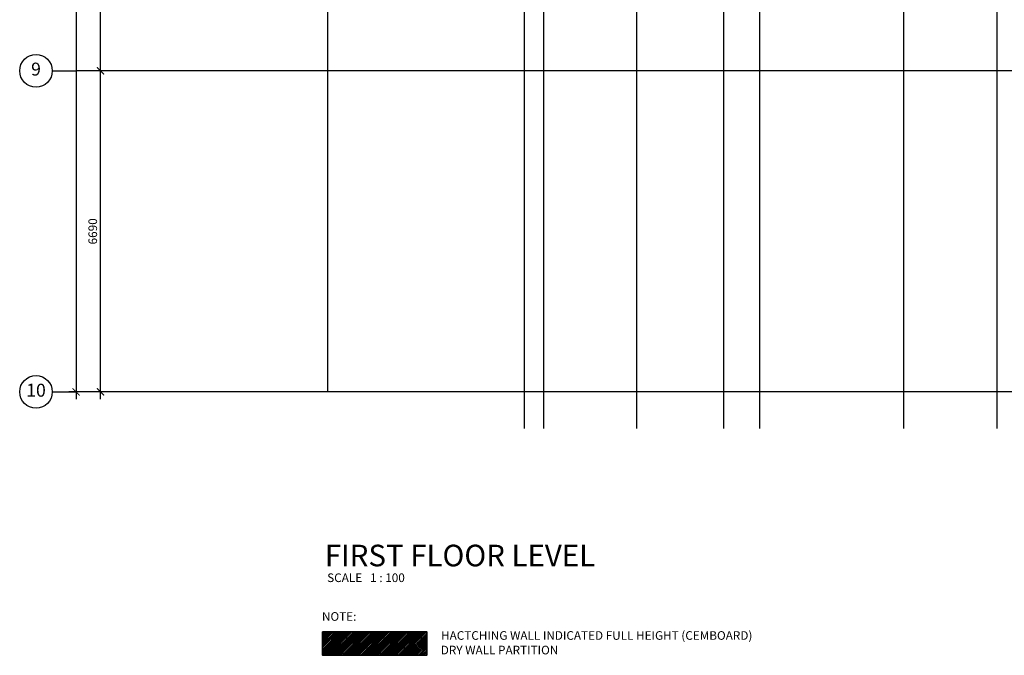
# Model space of a CAD drawing. Units: inches. Extents: x 115952 to 966119, y -755850 to 18208.
# Drawn here: x 126748 to 147267, y -449439 to -436196 of the extents above; entities that cross this region are included whole.
import ezdxf
from ezdxf.enums import TextEntityAlignment as Align

# ---------------------------------------------------------------- set-up
doc = ezdxf.new("R2010")
doc.units = ezdxf.units.IN
doc.header["$MEASUREMENT"] = 0
doc.linetypes.add('CENTER2', pattern=[1.125, 0.75, -0.125, 0.125, -0.125])
for name, color, linetype in [('B1BROWN', 34, 'Continuous'), ('BDIM100', 15, 'Continuous'), ('BGD8', 8, 'CENTER2'), ('BGDTX3', 3, 'Continuous'), ('BSPEC100', 15, 'Continuous'), ('BTX3', 3, 'Continuous'), ('BUB', 8, 'Continuous'), ('CEMBOARD WALL', 2, 'CENTER2')]:
    doc.layers.add(name, color=color, linetype=linetype)
doc.layers.add('BCOLUMN', color=4, linetype='Continuous', lineweight=35)
doc.styles.add('ARIAL', font='ARIAL.TTF', dxfattribs={"width": 0.8})
doc.dimstyles.new('DIM100', dxfattribs={"dimtxt": 180, "dimasz": 150, "dimexe": 150, "dimexo": 0, "dimgap": 70, "dimtad": 1, "dimtoh": 1, "dimdec": 0, "dimzin": 0, "dimdsep": 46, "dimtxsty": 'ARIAL', "dimblk": 'ARCHTICK', "dimcen": 0, "dimdle": 150, "dimclrd": 256, "dimclre": 256, "dimclrt": 1, "dimadec": 0, "dimazin": 0, "dimtfac": 1, "dimtdec": 0, "dimtmove": 0, "dimatfit": 3, "dimldrblk": 'DOT', "dimfxl": 0, "dimtolj": 1, "dimtzin": 0, "dimlwd": -1, "dimlwe": -1, "dimarcsym": 0})

# ---------------------------------------------------------------- blocks, each defined once
blk = doc.blocks.new('_ARCHTICK')
at = {"color": 0, "linetype": 'ByBlock', "const_width": 0.15}
blk.add_lwpolyline([(-0.5, -0.5), (0.5, 0.5)], dxfattribs=at)
blk = doc.blocks.new('*D186')
at = {"layer": 'BDIM100'}
for p, q in [((129535, -437261), (128282, -437261)), ((128432, -444101), (128432, -437111)), ((129535, -443951), (128282, -443951))]:
    blk.add_line(p, q, dxfattribs=at)
at = {"layer": 'Defpoints', "color": 0}
for p in [(128432, -437261), (129535, -437261), (129535, -443951)]:
    blk.add_point(p, dxfattribs=at)
at = {"layer": 'BDIM100', "linetype": 'Continuous', "ltscale": 5, "xscale": 150, "yscale": 150, "zscale": 150}
for p, rotation in [((128432, -437261), 89.99999999999987), ((128432, -443951), 269.9999999999998)]:
    blk.add_blockref('_ARCHTICK', p, dxfattribs=dict(at, rotation=rotation))
at = {"layer": 'BDIM100', "color": 1, "linetype": 'Continuous', "ltscale": 5, "insert": (128270, -440606), "char_height": 180, "attachment_point": 5, "rotation": 90, "style": 'ARIAL'}
blk.add_mtext('\\A1;6690', dxfattribs=at)
blk = doc.blocks.new('_DOT')
at = {"color": 0, "linetype": 'ByBlock'}
blk.add_line((-0.5, 0), (-1, 0), dxfattribs=at)
at = {"color": 0, "linetype": 'ByBlock', "const_width": 0.5}
blk.add_lwpolyline([(-0.25, 0, 1), (0.25, 0, 1)], format="xyb", close=True, dxfattribs=at)
blk = doc.blocks.new('*D187')
at = {"layer": 'BDIM100'}
for p, q in [((127923, -387731), (127923, -444101)), ((128923, -387881), (127773, -387881)), ((128923, -443951), (127773, -443951))]:
    blk.add_line(p, q, dxfattribs=at)
at = {"layer": 'Defpoints', "color": 0}
for p in [(128923, -387881), (127923, -443951), (128923, -443951)]:
    blk.add_point(p, dxfattribs=at)
at = {"layer": 'BDIM100', "linetype": 'Continuous', "ltscale": 5, "xscale": 150, "yscale": 150, "zscale": 150}
for p, rotation in [((127923, -387881), 90), ((127923, -443951), 270)]:
    blk.add_blockref('_ARCHTICK', p, dxfattribs=dict(at, rotation=rotation))
at = {"layer": 'BDIM100', "color": 1, "linetype": 'Continuous', "ltscale": 5, "insert": (127761, -415916), "char_height": 180, "attachment_point": 5, "rotation": 90, "style": 'ARIAL'}
blk.add_mtext('\\A1;56070', dxfattribs=at)
blk = doc.blocks.new('*D336')
at = {"layer": 'BDIM100'}
for p, q in [((128740, -433761), (128282, -433761)), ((128432, -437411), (128432, -433611)), ((128740, -437261), (128282, -437261))]:
    blk.add_line(p, q, dxfattribs=at)
at = {"layer": 'Defpoints', "color": 0}
for p in [(128432, -433761), (128740, -433761), (128740, -437261)]:
    blk.add_point(p, dxfattribs=at)
at = {"layer": 'BDIM100', "linetype": 'Continuous', "ltscale": 5, "xscale": 150, "yscale": 150, "zscale": 150}
for p, rotation in [((128432, -433761), 90), ((128432, -437261), 270)]:
    blk.add_blockref('_ARCHTICK', p, dxfattribs=dict(at, rotation=rotation))
at = {"layer": 'BDIM100', "color": 1, "linetype": 'Continuous', "ltscale": 5, "insert": (128270, -435511), "char_height": 180, "attachment_point": 5, "rotation": 90, "style": 'ARIAL'}
blk.add_mtext('\\A1;3500', dxfattribs=at)

msp = doc.modelspace()

# ---------------------------------------------------------------- hatches: boundary and pattern name
at = {"layer": 'CEMBOARD WALL', "linetype": 'Continuous', "ltscale": 5}
h = msp.add_hatch(dxfattribs=at)
h.set_pattern_fill('DOLMIT', color=8, scale=100, angle=45, style=0)
h.set_pattern_definition([(45, (6071.494, 5293), (-17.6776695, 17.6776695), []), (90, (6071.494, 5293), (-70.710678, 1e-14), [35.355339, -70.710768])])
h.paths.add_polyline_path([(135229.8, -449439.4), (135229.8, -448948.6), (133058.5, -448948.6), (133058.5, -449439.4)])

# ---------------------------------------------------------------- linework, layer by layer
at = {"layer": 'B1BROWN', "color": 1, "ltscale": 5}
for p, q in [((127427.6, -437260.6, 30.4), (127922.8, -437260.6, 30.4)), ((127427.6, -437260.6, 30.4), (127922.8, -437260.6, 30.4)), ((127427.6, -443950.6, 30.4), (127922.8, -443950.6, 30.4)), ((127427.6, -443950.6, 30.4), (127922.8, -443950.6, 30.4))]:
    msp.add_line(p, q, dxfattribs=at)
at = {"layer": 'BCOLUMN', "color": 2, "ltscale": 5, "elevation": 16.4}
msp.add_lwpolyline([(133058.5, -448948.6), (135229.8, -448948.6), (135229.8, -449439.4), (133058.5, -449439.4)], close=True, dxfattribs=at)
at = {"layer": 'BGD8', "linetype": 'CENTER2', "ltscale": 10}
for p, q in [((133170.6, -443956.2), (133171.8, -385363.3)), ((137270.6, -444711.2), (137271.8, -385363.3)), ((137670.6, -444711.2), (137671.8, -385363.3)), ((139610.6, -444711.2), (139611.8, -385363.3)), ((141420.6, -444711.2), (141421.8, -385363.3)), ((142170.6, -444711.2), (142171.8, -385363.3)), ((145170.6, -444711.2, 30.4), (145171.8, -385363.3, 30.4)), ((147120.6, -444711.2, 30.4), (147121.8, -385363.3, 30.4)), ((186548, -437260.6), (127922.8, -437260.6)), ((186548, -443950.6), (127922.8, -443950.6))]:
    msp.add_line(p, q, dxfattribs=at)
at = {"layer": 'BUB'}
for centre in [(127087.6, -437260.6, 30.4), (127087.6, -437260.6, 30.4), (127087.6, -443950.6, 30.4), (127087.6, -443950.6, 30.4)]:
    msp.add_circle(centre, 340, dxfattribs=at)

# ---------------------------------------------------------------- texts
at = {"layer": 'BGDTX3', "style": 'ARIAL'}
for s, p in [('9', (127087.6, -437260.6, 30.4)), ('9', (127087.6, -437260.6, 30.4)), ('10', (127087.6, -443950.6, 30.4))]:
    msp.add_text(s, height=270, dxfattribs=at).set_placement(p, align=Align.MIDDLE)
at = {"layer": 'BSPEC100', "color": 2, "style": 'ARIAL'}
for s, height, p in [('SCALE   1 : 100', 180, (133155, -447913.2, 16.4)), ('NOTE:', 179.55, (133046.8, -448720.3, 16.4)), ('HACTCHING WALL INDICATED FULL HEIGHT (CEMBOARD)', 179.55, (135529.1, -449116.1, 16.4)), ('DRY WALL PARTITION', 179.55, (135522.7, -449419.9, 16.4))]:
    msp.add_text(s, height=height, dxfattribs=at).set_placement(p)
at = {"layer": 'BTX3', "style": 'ARIAL'}
msp.add_text('FIRST FLOOR LEVEL', height=450, dxfattribs=at).set_placement((133106.7, -447585.2, 16.4))

# ---------------------------------------------------------------- dimensions: what is measured, and where the dimension line sits
at = {"layer": 'BDIM100'}
for p1, p2, distance, picture, middle in [((128922.8, -387880.6, 16.4), (128922.8, -443950.6, 16.4), -1000, '*D187', (127760.9, -415915.6, 16.4)), ((129534.6, -443950.6, 30.4), (129534.6, -437260.6, 30.4), 1102.7, '*D186', (128270.1, -440605.6, 16.4))]:
    dim = msp.add_aligned_dim(p1=p1, p2=p2, distance=distance, dimstyle='DIM100', dxfattribs=at)
    dim.commit()
    dim.dimension.update_dxf_attribs({"geometry": picture, "text_midpoint": middle})
dim = msp.add_linear_dim(base=(128432, -433760.6, 16.4), p1=(128740.2, -437260.6, 32.9), p2=(128740.2, -433760.6, 46.9), angle=90, dimstyle='DIM100', dxfattribs=at)
dim.commit()
dim.dimension.update_dxf_attribs({"geometry": '*D336', "text_midpoint": (128270, -435510.6, 16.4)})

doc.saveas('drawing.dxf')
